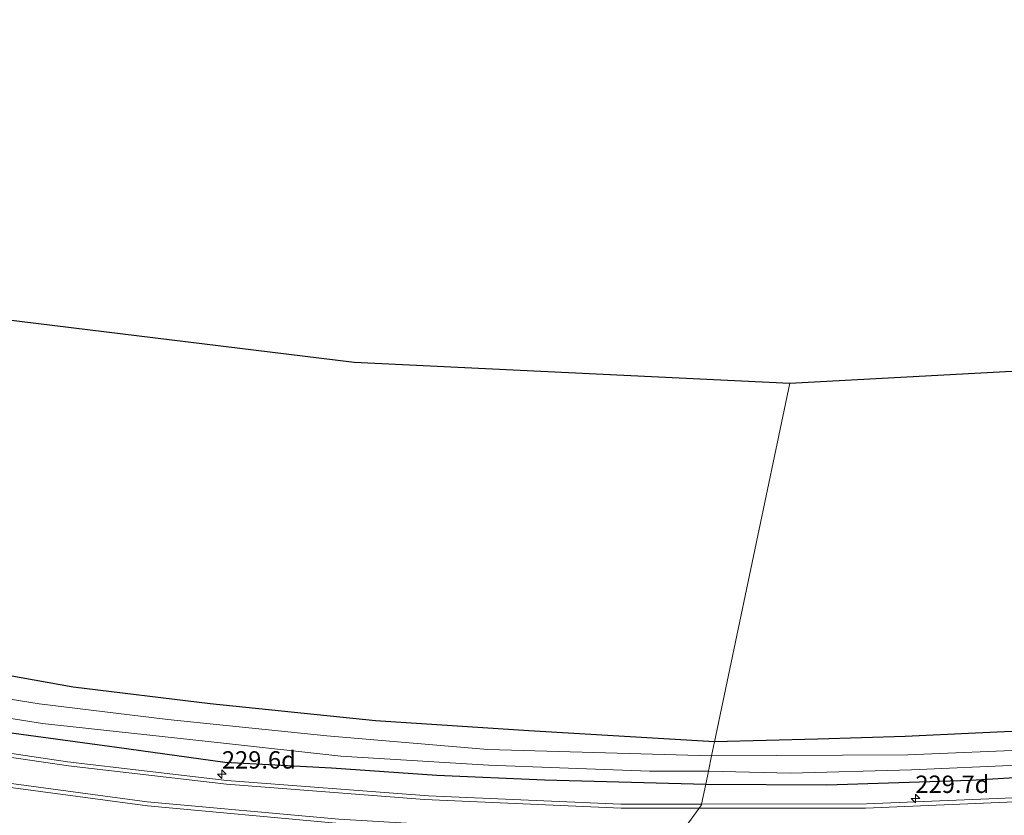
# Model space of a CAD drawing. Units: metres. Extents: x 260000 to 267586, y 575000 to 579218.
# Drawn here: x 260820 to 260961, y 579030 to 579145 of the extents above; entities that cross this region are included whole.
import ezdxf
from ezdxf.enums import TextEntityAlignment as Align

# ---------------------------------------------------------------- set-up
doc = ezdxf.new("R2010")
doc.units = ezdxf.units.M
doc.layers.get('0').update_dxf_attribs({"lineweight": 25})
for name, color, linetype, lineweight in [('B-ME-AM-KILOMETR-S-B1', 7, 'Continuous', 18), ('B-ME-GW-INSTEEKWATERGANG-L-B1', 10, 'Continuous', 25), ('B-ME-IE-GRASLAND-GV-B6', 93, 'Continuous', 18), ('B-ME-IE-GRONDWERKLIJN-GROND_INGERICHT-GV-B6', 253, 'Continuous', 18), ('B-ME-IE-HULPGEOMETRIE-L-B1', 53, 'Continuous', 18), ('B-ME-KG-KADASTRAAL-OPNAMEDTMGRENS-L-B1', 10, 'Continuous', 25), ('B-ME-OG-WATER-GV-B6', 153, 'Continuous', 18), ('B-ME-VH-VERH_SOORT-BITUMEN-GV-B6', 8, 'IE-TERREINAFSCHEIDING-NATUURLIJK-HOUTWAL', 18), ('B-ME-VW-MARKERING-STREEP-015-L-B1', 7, 'Continuous', 18)]:
    doc.layers.add(name, color=color, linetype=linetype, lineweight=lineweight)
doc.styles.add('NLCS-ISO', font='NLCS-ISO.TTF')
doc.linetypes.add('IE-TERREINAFSCHEIDING-NATUURLIJK-HOUTWAL', pattern='A,7,-1.5,[67,NLCS.SHX,S=0.75,R=45,X=0,Y=0],-1.5,7,-1.5,[70,NLCS.SHX,S=0.75,R=0,X=0,Y=0],-1.5', length=20)

# ---------------------------------------------------------------- blocks, each defined once
blk = doc.blocks.new('hecto')
for p, q in [((0, 0.625), (-0.625, 0)), ((0, -0.625), (0, 0.625)), ((-0.625, 0), (0.625, 0)), ((0.625, 0), (0, -0.625))]:
    blk.add_line(p, q)

msp = doc.modelspace()

# ---------------------------------------------------------------- linework, layer by layer
at = {"layer": 'B-ME-GW-INSTEEKWATERGANG-L-B1'}
for points in [[(260919.784, 579040.634, -0.572), (260893.046, 579042.233, -0.212), (260871.001, 579043.688, -0.269), (260847.242, 579046.1, -0.269), (260827.49, 579048.509, -0.2), (260803.164, 579052.88, 0.183)], [(260807.277, 579043.497, -0.65), (260833.774, 579039.868, -0.674), (260849.351, 579037.702, -0.674), (260864.673, 579036.902, -0.746), (260879.853, 579035.853, -0.8), (260895.341, 579035.19, -0.83), (260918.507, 579034.548, -0.932)], [(260971.88, 579042.567, -0.533), (260957.299, 579041.88, -0.533), (260947.182, 579041.426, -0.533), (260934.645, 579041.052, -0.533), (260919.784, 579040.634, -0.572)], [(260918.507, 579034.548, -0.932), (260935.935, 579034.483, -0.932), (260956.644, 579035.156, -0.932), (260981.004, 579036.642, -0.932)]]:
    msp.add_polyline3d(points, dxfattribs=at)
at = {"layer": 'B-ME-IE-GRASLAND-GV-B6'}
for points in [[(260918.507, 579034.548, -0.932), (260917.906, 579031.681, -1), (260906.296, 579031.665, -0.971), (260878.632, 579032.862, -0.91), (260849.612, 579035.099, -0.854), (260826.702, 579037.789, -0.816), (260804.563, 579041.064, -0.787), (260777.423, 579046.012, -0.766), (260754.068, 579051.171, -0.72), (260734.696, 579055.817, -0.648), (260702.235, 579064.158, -0.559), (260673.101, 579072.033, -0.574), (260622.139, 579086.116, -0.56), (260581.383, 579096.737, -0.546), (260528.882, 579109.095, -0.545)], [(260803.164, 579052.88, 0.183), (260827.49, 579048.509, -0.2), (260847.242, 579046.1, -0.269), (260871.001, 579043.688, -0.269), (260893.046, 579042.233, -0.212), (260919.784, 579040.634, -0.572), (260919.362, 579038.624, -2.195), (260887.156, 579039.558, -2.195), (260863.988, 579041.493, -2.195), (260841.147, 579043.865, -2.195), (260822.627, 579046.106, -2.195), (260797.026, 579050.267, -2.195)], [(260795.812, 579047.597, -2.195), (260823.124, 579043.303, -2.195), (260849.148, 579040.443, -2.195), (260866.011, 579038.611, -2.195), (260887.268, 579037.286, -2.195), (260897.462, 579036.932, -2.195), (260910.411, 579036.433, -2.195), (260918.902, 579036.431, -2.195), (260918.507, 579034.548, -0.932)], [(260918.507, 579034.548, -0.932), (260895.341, 579035.19, -0.83), (260879.853, 579035.853, -0.8), (260864.673, 579036.902, -0.746), (260849.351, 579037.702, -0.674), (260833.774, 579039.868, -0.674), (260807.277, 579043.497, -0.65)], [(260807.277, 579043.497, -0.65), (260833.774, 579039.868, -0.674), (260849.351, 579037.702, -0.674), (260864.673, 579036.902, -0.746), (260879.853, 579035.853, -0.8), (260895.341, 579035.19, -0.83), (260918.507, 579034.548, -0.932)], [(260966.049, 579039.57, -2.195), (260947.584, 579038.788, -2.195), (260919.362, 579038.624, -2.195), (260919.784, 579040.634, -0.572), (260934.645, 579041.052, -0.533), (260947.182, 579041.426, -0.533), (260957.299, 579041.88, -0.533), (260971.88, 579042.567, -0.533)], [(260966.286, 579032.719, -1.027), (260941.623, 579031.713, -1.059), (260917.906, 579031.681, -1), (260918.507, 579034.548, -0.932), (260935.935, 579034.483, -0.932), (260956.644, 579035.156, -0.932), (260981.004, 579036.642, -0.932)], [(260918.507, 579034.548, -0.932), (260918.902, 579036.431, -2.195), (260930.686, 579036.134, -2.195), (260948.125, 579036.601, -2.195), (260963.424, 579037.274, -2.195)], [(260981.004, 579036.642, -0.932), (260956.644, 579035.156, -0.932), (260935.935, 579034.483, -0.932), (260918.507, 579034.548, -0.932)], [(260812.751, 579034.854, -0.699), (260838.199, 579031.447, -0.711), (260865.298, 579028.936, -0.776), (260893.523, 579027.239, -0.84), (260914.476, 579026.837, -0.877), (260914.463, 579026.818, -0.65), (260912.151, 579023.601, -0.761), (260884.403, 579024.847, -0.635), (260866.713, 579025.826, -0.611), (260845.95, 579027.526, -0.578), (260841.111, 579026.913, -0.596), (260838.87, 579025.528, -0.623), (260836.623, 579022.753, -0.791), (260836.372, 579021.745, -0.857), (260836.011, 579020.433, -0.857), (260836.111, 579018.088, -0.644), (260836.515, 579015.751, -0.59), (260837.541, 579013.231, -0.563), (260838.981, 579011.951, -0.557), (260842.209, 579009.908, -0.557), (260854.194, 579004.871, -0.557), (260860.951, 579002.128, -0.596), (260876.689, 578995.44, -0.638), (260888.307, 578990.43, -0.641)]]:
    msp.add_polyline3d(points, dxfattribs=at)
at = {"layer": 'B-ME-IE-GRONDWERKLIJN-GROND_INGERICHT-GV-B6'}
for points in [[(260527.7685, 579144.5609, -0.1082), (260719.216, 579082.29, 0.21), (260719.653, 579081.556, 0.21), (260720.488, 579080.953, 0.21), (260721.578, 579080.582, 0.21), (260722.656, 579080.619, 0.273), (260723.65, 579081.205, 0.378), (260724.039, 579081.742, 0.378), (260808.012, 579102.641, 0.139), (260867.923, 579095.259, -0.358), (260930.615, 579092.257, -0.61), (260919.784, 579040.634, -0.572)], [(260919.784, 579040.634, -0.572), (260893.046, 579042.233, -0.212), (260871.001, 579043.688, -0.269), (260847.242, 579046.1, -0.269), (260827.49, 579048.509, -0.2), (260803.164, 579052.88, 0.183), (260783.531, 579056.37, 0.183), (260753.315, 579063.25, 0.501), (260733.125, 579068.1, 0.48), (260709.845, 579073.96, 0.357), (260707.072, 579074.228, 0.279), (260700.037, 579076.275, 0.24), (260687.663, 579079.56, 0.204), (260664.544, 579085.957, 0.117), (260637.36, 579093.332, 0.117), (260625.545, 579096.441, 0.117), (260611.112, 579100.136, 0.084), (260590.503, 579105.82, 0.084), (260566.86, 579111.614, 0.084), (260551.188, 579113.979, 0.084)], [(260971.88, 579042.567, -0.533), (260957.299, 579041.88, -0.533), (260947.182, 579041.426, -0.533), (260934.645, 579041.052, -0.533), (260919.784, 579040.634, -0.572), (260930.615, 579092.257, -0.61), (260991.791, 579095.592, -0.712)]]:
    msp.add_polyline3d(points, dxfattribs=at)
at = {"layer": 'B-ME-IE-HULPGEOMETRIE-L-B1'}
msp.add_polyline3d([(260914.881, 579027.399, -0.895), (260917.554, 579031.118, -0.981), (260917.884, 579031.578, -0.692), (260917.906, 579031.681, -1), (260918.507, 579034.548, -0.932), (260918.902, 579036.431, -2.195), (260919.362, 579038.624, -2.195), (260919.784, 579040.634, -0.572), (260930.615, 579092.257, -0.61)], dxfattribs=at)
at = {"layer": 'B-ME-KG-KADASTRAAL-OPNAMEDTMGRENS-L-B1'}
for points in [[(260527.7685, 579144.5609, -0.1082), (260719.216, 579082.29, 0.21), (260719.653, 579081.556, 0.21), (260720.488, 579080.953, 0.21), (260721.578, 579080.582, 0.21), (260722.656, 579080.619, 0.273), (260723.65, 579081.205, 0.378), (260724.039, 579081.742, 0.378), (260808.012, 579102.641, 0.139), (260867.923, 579095.259, -0.358), (260930.615, 579092.257, -0.61)], [(260930.615, 579092.257, -0.61), (260991.791, 579095.592, -0.712), (261069.93, 579108.089, -0.868), (261192.775, 579067.244, -1.153), (261221.38, 579016.005, -1.332), (261286.717, 578931.355, -1.265)]]:
    msp.add_polyline3d(points, dxfattribs=at)
at = {"layer": 'B-ME-OG-WATER-GV-B6'}
for points in [[(260918.902, 579036.431, -2.195), (260910.411, 579036.433, -2.195), (260897.462, 579036.932, -2.195), (260887.268, 579037.286, -2.195), (260866.011, 579038.611, -2.195), (260849.148, 579040.443, -2.195), (260823.124, 579043.303, -2.195), (260795.812, 579047.597, -2.195), (260766.927, 579053.221, -2.195), (260732.569, 579061.949, -2.195), (260706.776, 579068.701, -2.195), (260707.174, 579070.989, -2.195), (260720.471, 579067.768, -2.195), (260745.797, 579061.157, -2.195), (260777.411, 579053.93, -2.195), (260797.026, 579050.267, -2.195), (260822.627, 579046.106, -2.195), (260841.147, 579043.865, -2.195), (260863.988, 579041.493, -2.195), (260887.156, 579039.558, -2.195), (260919.362, 579038.624, -2.195), (260918.902, 579036.431, -2.195)], [(261016.816, 579045.821, -2.195), (260995.4, 579041.669, -2.195), (260990.029, 579040.572, -2.195), (260984.336, 579039.522, -2.195), (260980.222, 579038.701, -2.195), (260974.562, 579038.074, -2.195), (260963.424, 579037.274, -2.195), (260948.125, 579036.601, -2.195), (260930.686, 579036.134, -2.195), (260918.902, 579036.431, -2.195), (260919.362, 579038.624, -2.195), (260947.584, 579038.788, -2.195), (260966.049, 579039.57, -2.195), (260972.152, 579039.954, -2.195), (260980.318, 579040.783, -2.195), (260988.951, 579042.547, -2.195), (260997.307, 579044.478, -2.195), (261007.348, 579046.611, -2.195), (261016.426, 579048.253, -2.195), (261016.958, 579047.246, -2.195), (261016.816, 579045.821, -2.195)]]:
    msp.add_polyline3d(points, dxfattribs=at)
at = {"layer": 'B-ME-VH-VERH_SOORT-BITUMEN-GV-B6'}
for points in [[(260528.882, 579109.095, -0.545), (260581.383, 579096.737, -0.546), (260622.139, 579086.116, -0.56), (260673.101, 579072.033, -0.574), (260702.235, 579064.158, -0.559), (260734.696, 579055.817, -0.648), (260754.068, 579051.171, -0.72), (260777.423, 579046.012, -0.766), (260804.563, 579041.064, -0.787), (260826.702, 579037.789, -0.816), (260849.612, 579035.099, -0.854), (260878.632, 579032.862, -0.91), (260906.296, 579031.665, -0.971), (260917.906, 579031.681, -1)], [(260917.906, 579031.681, -1), (260917.884, 579031.578, -0.692), (260917.554, 579031.118, -0.981), (260914.881, 579027.399, -0.895), (260914.476, 579026.837, -0.877), (260893.523, 579027.239, -0.84), (260865.298, 579028.936, -0.776), (260838.199, 579031.447, -0.711), (260812.751, 579034.854, -0.699)], [(260974.679, 579028.408, -0.911), (260948.735, 579027.036, -0.948), (260922.949, 579026.674, -0.892), (260914.476, 579026.837, -0.877), (260914.881, 579027.399, -0.895), (260917.554, 579031.118, -0.981), (260917.884, 579031.578, -0.692), (260917.906, 579031.681, -1), (260941.623, 579031.713, -1.059), (260966.286, 579032.719, -1.027)]]:
    msp.add_polyline3d(points, dxfattribs=at)
at = {"layer": 'B-ME-VW-MARKERING-STREEP-015-L-B1'}
for points in [[(260917.554, 579031.118, -0.981), (260906.349, 579031.122, -0.952), (260878.055, 579032.356, -0.898), (260849.549, 579034.542, -0.834), (260826.827, 579037.178, -0.8), (260804.528, 579040.454, -0.759), (260776.949, 579045.52, -0.749), (260753.925, 579050.67, -0.71), (260734.457, 579055.407, -0.644), (260719.545, 579059.19, -0.593), (260698.5213, 579064.4068, -0.635), (260674.7694, 579070.3713, -0.6537), (260650.6094, 579076.3694, -0.6704), (260631.1915, 579081.0017, -0.712), (260611.7511, 579085.7011, -0.72), (260592.3467, 579090.547, -0.7186), (260572.9621, 579095.472, -0.717), (260566.6249, 579097.069, -0.7147), (260552.0061, 579100.6396, -0.7192), (260537.3864, 579103.9957, -0.714), (260522.753, 579107.2943, -0.7115), (260516.3275, 579108.7131, -0.7056)], [(260914.881, 579027.399, -0.895), (260893.315, 579027.901, -0.854), (260865.74, 579029.534, -0.792), (260838.172, 579032.027, -0.736), (260812.91, 579035.427, -0.707), (260788.772, 579039.48, -0.66), (260771.053, 579043.035, -0.669), (260750.342, 579047.781, -0.624), (260722.57, 579054.618, -0.642), (260697.6122, 579060.8354, -0.7115), (260673.8396, 579066.7595, -0.7248), (260649.702, 579072.7481, -0.7533), (260630.3124, 579077.4446, -0.7949), (260610.8692, 579082.1323, -0.8101), (260591.482, 579087.0479, -0.819), (260572.1068, 579092.011, -0.8052), (260554.6884, 579096.2534, -0.8119)], [(260917.554, 579031.118, -0.981), (260941.474, 579031.11, -1.044), (260966.383, 579032.176, -1.013)]]:
    msp.add_polyline3d(points, dxfattribs=at)

# ---------------------------------------------------------------- block references
at = {"layer": 'B-ME-AM-KILOMETR-S-B1', "rotation": 90}
for p in [(260848.913, 579036.02, -0.671), (260948.673, 579032.514, -0.743)]:
    msp.add_blockref('hecto', p, dxfattribs=at)

# ---------------------------------------------------------------- texts
at = {"layer": 'B-ME-AM-KILOMETR-S-B1', "ltscale": 0.2, "style": 'NLCS-ISO'}
for s, p in [('229.6d', (260848.913, 579036.02, -0.671)), ('229.7d', (260948.673, 579032.514, -0.743))]:
    msp.add_text(s, height=2.5, dxfattribs=at).set_placement(p, align=Align.BOTTOM_LEFT)

doc.saveas('drawing.dxf')
